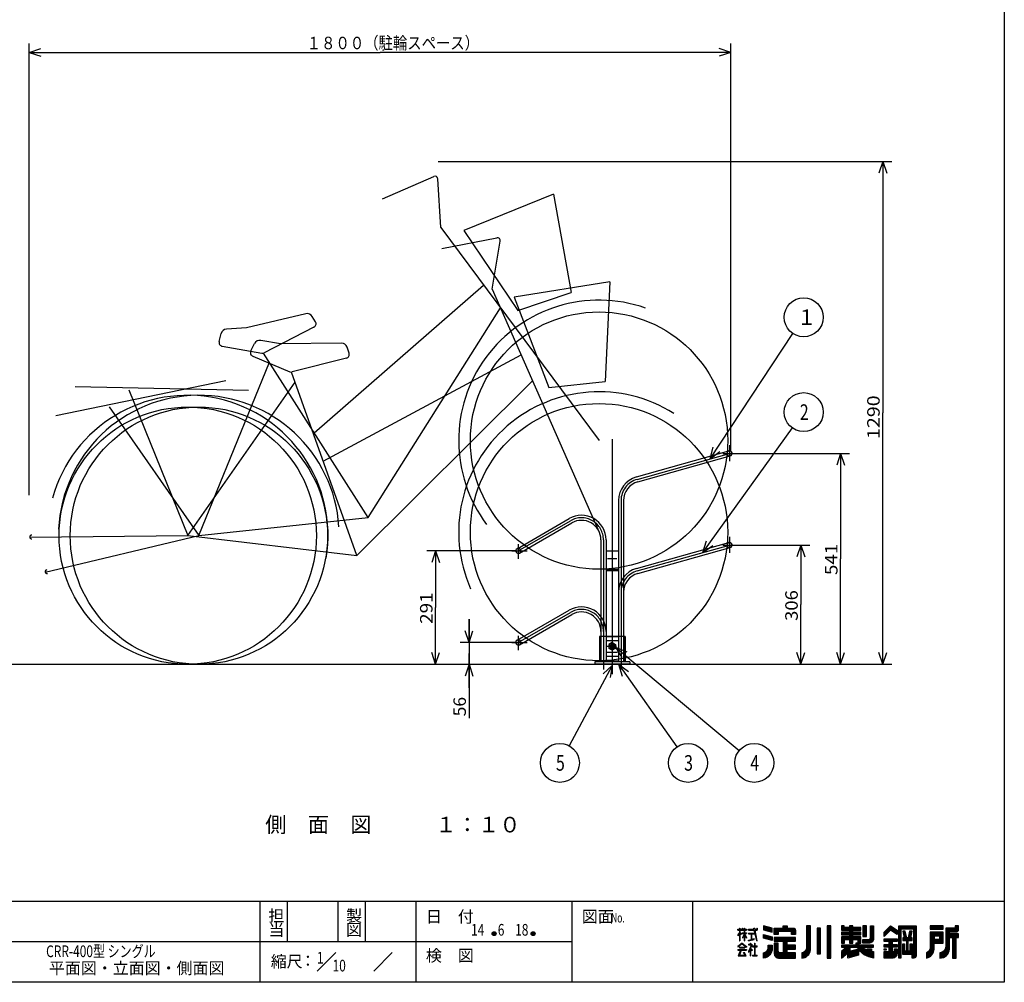
# Model space of a CAD drawing. Extents: x 22 to 581, y 22 to 406.
# Drawn here: x 328 to 581, y 22 to 269 of the extents above; entities that cross this region are included whole.
import ezdxf
from ezdxf.enums import TextEntityAlignment as Align

# ---------------------------------------------------------------- set-up
doc = ezdxf.new("R2010")
doc.units = 0
doc.header["$LTSCALE"] = 5
doc.header["$MEASUREMENT"] = 0
doc.linetypes.add('CENTER', pattern=[17.5, 13, -1.5, 1.5, -1.5])
doc.linetypes.add('DASHED', pattern=[3.5, 2, -1.5])
doc.layers.get('0').update_dxf_attribs({"linetype": 'CONTINUOUS'})
for name, color, linetype in [('SHITUMEI', 7, 'CONTINUOUS'), ('WAKUMOJI-01', 10, 'CONTINUOUS'), ('WAKUSEN-01', 12, 'CONTINUOUS'), ('WAKUSEN-02', 10, 'CONTINUOUS'), ('YODOROGO', 10, 'CONTINUOUS'), ('YODOROGO-HATCH', 10, 'CONTINUOUS'), ('YODOROGO-MARK', 10, 'CONTINUOUS')]:
    doc.layers.add(name, color=color, linetype=linetype)
doc.styles.add('DIM', font='SIMPLEX', dxfattribs={"width": 0.75, "bigfont": 'BIGFONT'})
doc.styles.get("Standard").update_dxf_attribs({"font": 'SIMPLEX', "bigfont": 'BIGFONT'})
doc.styles.add('WAKUMOJI', font='SIMPLEX', dxfattribs={"height": 3, "bigfont": 'BIGFONT'})
doc.styles.add('WAKUMOJI-1', font='simplex', dxfattribs={"width": 0.67, "height": 3})

# ---------------------------------------------------------------- blocks, each defined once
blk = doc.blocks.new('POCHI')
at = {"color": 0, "linetype": 'ByBlock', "const_width": 0.5}
blk.add_lwpolyline([(-0.25, 0, 1), (0.25, 0, 1)], format="xyb", close=True, dxfattribs=at)
at = {"color": 0, "linetype": 'ByBlock'}
blk.add_circle((0, 0), 0.5, dxfattribs=at)
blk = doc.blocks.new('*X4')
at = {"color": 0}
for p, q in [((515.67, 34.48), (515.73, 34.55)), ((515.67, 34.13), (516.01, 34.47)), ((515.84, 33.94), (516.29, 34.4)), ((516.12, 33.87), (516.57, 34.32)), ((516.39, 33.79), (516.85, 34.25)), ((516.67, 33.72), (517.13, 34.17)), ((516.95, 33.65), (517.41, 34.1)), ((517.23, 33.57), (517.47, 33.81)), ((518.42, 33.35), (519.15, 34.07)), ((518.42, 33.7), (518.8, 34.07)), ((518.42, 34.05), (518.44, 34.07)), ((518.42, 32.99), (519.01, 33.58)), ((518.61, 32.82), (519.01, 33.23)), ((518.96, 32.82), (519.01, 32.87)), ((519.02, 33.59), (519.5, 34.07)), ((519.38, 33.59), (519.86, 34.07)), ((519.73, 33.59), (520.21, 34.07)), ((520.08, 33.59), (520.56, 34.07)), ((520.44, 33.59), (521.27, 34.42)), ((520.68, 34.19), (521.11, 34.62)), ((520.68, 34.54), (520.76, 34.62)), ((520.79, 33.59), (521.27, 34.07)), ((521.15, 33.59), (521.63, 34.07)), ((521.5, 33.59), (521.98, 34.07)), ((521.85, 33.59), (522.33, 34.07)), ((522.21, 33.59), (522.69, 34.07)), ((522.56, 33.59), (523.04, 34.07)), ((522.82, 33.5), (523.3, 33.98)), ((522.82, 33.15), (523.41, 33.74)), ((522.85, 32.82), (523.41, 33.39)), ((523.2, 32.82), (523.41, 33.03)), ((526.67, 34.17), (527.12, 34.62)), ((526.67, 34.52), (526.77, 34.62)), ((526.67, 33.82), (527.26, 34.41)), ((526.67, 33.46), (527.26, 34.05)), ((526.67, 33.11), (527.26, 33.7)), ((526.67, 32.76), (527.26, 33.35)), ((526.67, 32.4), (527.26, 32.99)), ((529.37, 33.68), (529.76, 34.07)), ((529.37, 34.04), (529.4, 34.07)), ((529.37, 33.33), (529.85, 33.81)), ((529.37, 32.98), (529.85, 33.46)), ((529.37, 32.62), (529.85, 33.1)), ((531.95, 34.15), (532.43, 34.62)), ((531.95, 34.5), (532.07, 34.62)), ((531.95, 33.79), (532.54, 34.38)), ((531.95, 33.44), (532.54, 34.03)), ((531.95, 33.09), (532.54, 33.68)), ((531.95, 32.73), (532.54, 33.32)), ((531.95, 32.38), (532.54, 32.97)), ((535.64, 34.3), (535.9, 34.56)), ((535.64, 33.95), (535.9, 34.21)), ((535.64, 32.89), (535.73, 32.97)), ((535.82, 32.72), (536.08, 32.97)), ((535.97, 33.93), (536.23, 34.19)), ((536.18, 32.72), (536.44, 32.97)), ((536.32, 33.93), (536.58, 34.19)), ((536.53, 32.72), (536.79, 32.97)), ((536.68, 33.93), (536.94, 34.19)), ((536.88, 32.72), (537.14, 32.97)), ((537.03, 33.93), (537.29, 34.19)), ((537.24, 32.72), (537.5, 32.97)), ((537.39, 33.93), (537.65, 34.19)), ((537.59, 32.72), (538.16, 33.28)), ((537.68, 34.22), (538.09, 34.62)), ((537.68, 34.57), (537.73, 34.62)), ((537.68, 33.86), (538.16, 34.34)), ((537.68, 33.51), (538.35, 34.19)), ((537.68, 33.16), (538.16, 33.64)), ((537.68, 32.45), (538.2, 32.97)), ((538.3, 32.72), (538.56, 32.97)), ((538.45, 33.93), (538.71, 34.19)), ((538.65, 32.72), (538.91, 32.97)), ((538.8, 33.93), (539.06, 34.19)), ((539, 32.72), (539.26, 32.97)), ((539.15, 33.93), (539.41, 34.19)), ((539.36, 32.72), (539.62, 32.97)), ((539.51, 33.93), (539.77, 34.19)), ((539.71, 32.72), (539.97, 32.97)), ((539.86, 33.93), (540.12, 34.19)), ((540.06, 32.72), (540.19, 32.84)), ((541.14, 34.15), (541.62, 34.62)), ((541.14, 34.5), (541.27, 34.62)), ((541.14, 33.79), (541.62, 34.27)), ((541.14, 33.44), (541.62, 33.92)), ((541.14, 33.08), (541.62, 33.56)), ((541.14, 32.73), (541.62, 33.21)), ((541.14, 32.38), (541.62, 32.86)), ((543.12, 34.36), (543.39, 34.62)), ((543.12, 34), (543.49, 34.37)), ((543.12, 33.65), (543.49, 34.02)), ((543.12, 33.3), (543.49, 33.67)), ((543.12, 32.94), (543.49, 33.31)), ((543.12, 32.59), (543.49, 32.96)), ((546.59, 32.88), (548.19, 34.48)), ((548.04, 33.97), (548.41, 34.34)), ((548.25, 33.83), (548.62, 34.2)), ((548.46, 33.69), (548.83, 34.06)), ((548.67, 33.54), (549.04, 33.92)), ((548.88, 33.4), (549.26, 33.77)), ((549.1, 33.26), (549.47, 33.63)), ((549.31, 33.12), (549.49, 33.3)), ((550.33, 34.5), (550.46, 34.62)), ((550.33, 34.14), (550.81, 34.62)), ((550.33, 33.79), (550.48, 33.94)), ((550.33, 33.44), (550.48, 33.59)), ((550.33, 33.08), (550.48, 33.23)), ((550.33, 32.73), (550.48, 32.88)), ((550.69, 34.14), (551.17, 34.62)), ((551.04, 34.14), (551.52, 34.62)), ((551.39, 34.14), (551.87, 34.62)), ((551.42, 33.11), (551.56, 33.25)), ((551.48, 32.82), (551.69, 33.03)), ((551.75, 34.14), (552.23, 34.62)), ((552.1, 34.14), (552.58, 34.62)), ((552.45, 34.14), (552.93, 34.62)), ((552.81, 34.14), (553.29, 34.62)), ((553, 32.93), (553.32, 33.24)), ((553.16, 34.14), (553.64, 34.62)), ((553.51, 34.14), (553.99, 34.62)), ((553.87, 34.14), (554.35, 34.62)), ((554.22, 34.14), (554.39, 34.31)), ((554.24, 33.81), (554.39, 33.96)), ((554.24, 33.45), (554.39, 33.6)), ((554.24, 33.1), (554.39, 33.25)), ((554.24, 32.74), (554.39, 32.89)), ((558.43, 34.46), (558.59, 34.62)), ((558.43, 32.69), (558.71, 32.97)), ((558.43, 32.34), (559.06, 32.97)), ((558.43, 31.98), (559.42, 32.97)), ((558.46, 34.14), (558.94, 34.62)), ((558.82, 34.14), (559.3, 34.62)), ((559.17, 34.14), (559.65, 34.62)), ((559.18, 32.38), (559.77, 32.97)), ((559.53, 34.14), (560.01, 34.62)), ((559.53, 32.38), (560.12, 32.97)), ((559.88, 34.14), (560.36, 34.62)), ((559.89, 32.38), (560.48, 32.97)), ((560.23, 34.14), (560.71, 34.62)), ((560.24, 32.38), (560.83, 32.97)), ((560.59, 34.14), (561.07, 34.62)), ((560.59, 32.38), (561.18, 32.97)), ((560.94, 34.14), (561.33, 34.53)), ((561.29, 34.14), (561.33, 34.18)), ((562.39, 33.82), (562.64, 34.07)), ((562.39, 33.47), (562.99, 34.07)), ((562.39, 33.12), (563.34, 34.07)), ((562.39, 32.76), (562.98, 33.35)), ((562.39, 32.41), (562.98, 33)), ((563.11, 33.48), (563.7, 34.07)), ((563.46, 33.48), (564.05, 34.07)), ((563.82, 33.48), (564.41, 34.08)), ((564.17, 33.48), (565.29, 34.6)), ((564.52, 33.48), (565.29, 34.25)), ((564.81, 34.48), (564.96, 34.62)), ((564.88, 33.48), (565.29, 33.9)), ((515.67, 32.36), (515.67, 32.36)), ((515.67, 32.01), (515.95, 32.29)), ((515.78, 31.76), (516.23, 32.21)), ((516.05, 31.69), (516.51, 32.14)), ((516.33, 31.61), (516.79, 32.07)), ((516.61, 31.54), (517.07, 31.99)), ((516.89, 31.46), (517.34, 31.92)), ((517.17, 31.39), (517.47, 31.69)), ((517.45, 31.31), (517.47, 31.33)), ((518.42, 31.22), (518.85, 31.65)), ((518.42, 31.58), (518.5, 31.65)), ((518.62, 31.06), (519.21, 31.65)), ((518.97, 31.06), (519.56, 31.65)), ((519.32, 31.06), (519.91, 31.65)), ((519.68, 31.06), (520.27, 31.65)), ((520.03, 31.06), (520.62, 31.65)), ((520.38, 31.06), (520.97, 31.65)), ((520.68, 30.65), (521.68, 31.65)), ((520.68, 31), (521.33, 31.65)), ((520.68, 30.3), (521.27, 30.89)), ((520.68, 29.94), (521.27, 30.53)), ((521.44, 31.06), (522.03, 31.65)), ((521.8, 31.06), (522.39, 31.65)), ((522.15, 31.06), (522.74, 31.65)), ((522.5, 31.06), (523.09, 31.65)), ((522.86, 31.06), (523.41, 31.62)), ((523.21, 31.06), (523.41, 31.26)), ((526.67, 32.05), (527.26, 32.64)), ((526.67, 31.7), (527.26, 32.29)), ((526.67, 31.34), (527.26, 31.93)), ((526.67, 30.99), (527.26, 31.58)), ((526.67, 30.64), (527.26, 31.23)), ((526.67, 30.28), (527.26, 30.87)), ((526.67, 29.93), (527.26, 30.52)), ((529.37, 32.27), (529.85, 32.75)), ((529.37, 31.92), (529.85, 32.4)), ((529.37, 31.56), (529.85, 32.04)), ((529.37, 31.21), (529.85, 31.69)), ((529.37, 30.86), (529.85, 31.34)), ((529.37, 30.5), (529.85, 30.98)), ((529.37, 30.15), (529.85, 30.63)), ((531.95, 32.03), (532.54, 32.62)), ((531.95, 31.67), (532.54, 32.26)), ((531.95, 31.32), (532.54, 31.91)), ((531.95, 30.97), (532.54, 31.56)), ((531.95, 30.61), (532.54, 31.2)), ((531.95, 30.26), (532.54, 30.85)), ((531.95, 29.91), (532.54, 30.5)), ((535.64, 31.47), (535.93, 31.77)), ((535.64, 31.12), (536.01, 31.49)), ((535.64, 30.77), (536.01, 31.14)), ((535.85, 30.62), (536.01, 30.78)), ((536.03, 31.51), (536.29, 31.77)), ((536.38, 31.51), (536.64, 31.77)), ((536.73, 31.51), (536.99, 31.77)), ((537.09, 31.51), (537.35, 31.77)), ((537.44, 31.51), (538.16, 32.22)), ((537.68, 32.09), (538.16, 32.57)), ((537.68, 31.39), (538.16, 31.87)), ((537.68, 31.03), (538.41, 31.77)), ((537.68, 30.68), (538.16, 31.16)), ((537.97, 30.62), (538.16, 30.81)), ((538.5, 31.51), (538.76, 31.77)), ((538.85, 31.51), (539.11, 31.77)), ((539.21, 31.51), (539.47, 31.77)), ((539.56, 31.51), (539.82, 31.77)), ((539.82, 31.41), (540.17, 31.77)), ((539.82, 31.06), (540.19, 31.43)), ((539.82, 30.7), (540.19, 31.07)), ((540.1, 30.62), (540.19, 30.72)), ((541.14, 30.96), (541.28, 31.11)), ((541.16, 30.62), (541.64, 31.11)), ((541.39, 32.28), (541.62, 32.5)), ((541.51, 30.62), (541.99, 31.11)), ((541.86, 30.62), (542.34, 31.11)), ((542.22, 30.62), (543.49, 31.9)), ((542.57, 30.62), (543.49, 31.55)), ((543.05, 30.75), (543.37, 31.07)), ((543.12, 32.24), (543.49, 32.61)), ((543.12, 31.88), (543.49, 32.25)), ((546.59, 31.11), (546.81, 31.32)), ((546.84, 31.01), (547.16, 31.32)), ((547.2, 31.01), (547.51, 31.32)), ((547.55, 31.01), (547.87, 31.32)), ((547.86, 30.96), (548.22, 31.32)), ((547.86, 30.61), (548.23, 30.98)), ((547.86, 30.25), (548.23, 30.62)), ((548.26, 31.01), (548.57, 31.32)), ((548.61, 31.01), (548.93, 31.32)), ((548.97, 31.01), (549.28, 31.32)), ((549.32, 31.01), (549.49, 31.18)), ((550.33, 32.38), (550.48, 32.53)), ((550.33, 32.02), (550.48, 32.17)), ((550.33, 31.67), (550.48, 31.82)), ((550.33, 31.31), (550.48, 31.46)), ((550.33, 30.96), (550.48, 31.11)), ((550.33, 30.61), (550.48, 30.76)), ((550.33, 30.25), (550.48, 30.4)), ((551.36, 31.28), (551.62, 31.54)), ((551.55, 32.53), (551.75, 32.74)), ((551.61, 32.24), (551.81, 32.44)), ((551.67, 31.94), (551.88, 32.15)), ((551.72, 31.28), (552, 31.57)), ((551.73, 31.65), (551.94, 31.86)), ((552.07, 31.28), (552.33, 31.54)), ((552.42, 31.28), (552.68, 31.54)), ((552.72, 31.58), (553.04, 31.9)), ((552.78, 31.28), (553.04, 31.54)), ((552.82, 32.03), (553.13, 32.35)), ((552.91, 32.48), (553.23, 32.8)), ((553.13, 31.28), (553.37, 31.52)), ((554.24, 32.39), (554.39, 32.54)), ((554.24, 32.04), (554.39, 32.19)), ((554.24, 31.68), (554.39, 31.83)), ((554.24, 31.33), (554.39, 31.48)), ((554.24, 30.98), (554.39, 31.13)), ((554.24, 30.62), (554.39, 30.77)), ((554.24, 30.27), (554.39, 30.42)), ((558.43, 31.63), (559.02, 32.22)), ((558.43, 31.28), (559.02, 31.87)), ((558.43, 30.92), (559.02, 31.51)), ((558.43, 30.57), (559.07, 31.21)), ((558.43, 30.22), (559.42, 31.21)), ((558.43, 29.86), (559.02, 30.45)), ((559.19, 30.62), (559.78, 31.21)), ((559.54, 30.62), (560.13, 31.21)), ((559.89, 30.62), (560.48, 31.21)), ((560.25, 30.62), (560.84, 31.21)), ((560.6, 30.62), (561.33, 31.35)), ((560.85, 32.28), (561.33, 32.76)), ((560.85, 31.93), (561.33, 32.41)), ((560.85, 31.58), (561.33, 32.06)), ((560.85, 31.22), (561.33, 31.7)), ((560.96, 30.62), (561.33, 31)), ((561.31, 30.62), (561.33, 30.64)), ((562.39, 32.06), (562.98, 32.65)), ((562.39, 31.7), (563.22, 32.53)), ((562.39, 31.35), (562.98, 31.94)), ((562.39, 31), (562.98, 31.59)), ((562.39, 30.64), (562.98, 31.23)), ((562.39, 30.29), (562.98, 30.88)), ((562.39, 29.93), (562.98, 30.52)), ((563.09, 32.05), (563.57, 32.53)), ((563.45, 32.05), (563.93, 32.53)), ((563.8, 32.05), (564.28, 32.53)), ((564.15, 32.05), (564.63, 32.53)), ((564.15, 31.69), (564.99, 32.53)), ((564.15, 31.34), (564.63, 31.82)), ((564.15, 30.99), (564.63, 31.47)), ((564.15, 30.63), (564.63, 31.11)), ((564.15, 30.28), (564.63, 30.76)), ((564.15, 29.93), (564.63, 30.41)), ((564.86, 32.05), (565.29, 32.48)), ((565.21, 32.05), (565.29, 32.13)), ((515.67, 27.41), (517.47, 29.21)), ((515.67, 27.06), (517.47, 28.86)), ((515.8, 26.83), (517.41, 28.44)), ((516.4, 27.09), (517.15, 27.84)), ((516.85, 28.95), (517.47, 29.57)), ((516.88, 29.33), (517.23, 29.67)), ((518.42, 29.81), (518.84, 30.22)), ((518.42, 30.16), (518.48, 30.22)), ((518.42, 29.46), (519.01, 30.05)), ((518.42, 29.1), (519.01, 29.69)), ((518.42, 28.75), (519.01, 29.34)), ((518.42, 28.4), (519.01, 28.99)), ((518.42, 28.04), (519.01, 28.63)), ((518.42, 27.69), (519.03, 28.29)), ((518.47, 27.38), (519.13, 28.04)), ((518.59, 27.15), (519.3, 27.86)), ((519.63, 26.77), (521.27, 28.41)), ((519.98, 26.77), (521.27, 28.06)), ((520.67, 28.17), (521.27, 28.77)), ((520.68, 29.59), (521.27, 30.18)), ((520.68, 29.24), (521.27, 29.83)), ((520.68, 28.53), (521.82, 29.67)), ((520.68, 28.88), (521.47, 29.67)), ((521.58, 29.08), (522.17, 29.67)), ((521.94, 29.08), (522.53, 29.67)), ((522.29, 29.08), (522.88, 29.67)), ((522.65, 29.08), (523.24, 29.67)), ((523, 29.08), (523.41, 29.5)), ((523.35, 29.08), (523.41, 29.14)), ((525.46, 27.3), (527.26, 29.1)), ((525.46, 26.95), (527.26, 28.75)), ((525.7, 26.84), (527.21, 28.34)), ((526.62, 28.82), (527.26, 29.46)), ((526.67, 29.57), (527.26, 30.16)), ((526.67, 29.22), (527.26, 29.81)), ((529.37, 29.79), (529.85, 30.27)), ((529.37, 29.44), (529.85, 29.92)), ((529.37, 29.09), (529.85, 29.57)), ((529.37, 28.73), (529.85, 29.21)), ((529.37, 28.38), (529.85, 28.86)), ((529.37, 28.03), (529.85, 28.51)), ((529.57, 27.87), (529.85, 28.15)), ((531.95, 29.55), (532.54, 30.14)), ((531.95, 29.2), (532.54, 29.79)), ((531.95, 28.84), (532.54, 29.43)), ((531.95, 28.49), (532.54, 29.08)), ((531.95, 28.14), (532.54, 28.73)), ((531.95, 27.78), (532.54, 28.37)), ((531.95, 27.43), (532.54, 28.02)), ((535.64, 27.58), (537.18, 29.13)), ((535.64, 27.94), (536.83, 29.13)), ((535.64, 27.23), (537.44, 29.03)), ((535.81, 29.52), (535.96, 29.67)), ((536.17, 29.52), (536.32, 29.67)), ((536.43, 27.66), (537.44, 28.68)), ((536.52, 29.52), (536.67, 29.67)), ((536.87, 29.52), (537.02, 29.67)), ((537.23, 29.52), (537.38, 29.67)), ((537.29, 27.11), (538.6, 28.42)), ((537.29, 27.47), (538.12, 28.29)), ((537.29, 27.82), (537.58, 28.11)), ((537.39, 26.86), (539.08, 28.55)), ((537.58, 29.52), (537.73, 29.67)), ((537.88, 26.99), (539.57, 28.68)), ((537.93, 29.52), (538.08, 29.67)), ((538.29, 29.52), (538.44, 29.67)), ((538.36, 27.12), (539.64, 28.4)), ((538.64, 29.52), (538.79, 29.67)), ((538.84, 27.25), (539.64, 28.05)), ((539, 29.52), (539.15, 29.67)), ((539.33, 29.86), (539.7, 30.22)), ((539.33, 30.21), (539.34, 30.22)), ((539.35, 29.52), (539.81, 29.98)), ((539.7, 29.52), (539.85, 29.67)), ((539.95, 29.07), (540.01, 29.13)), ((540.06, 29.52), (540.21, 29.67)), ((540.09, 28.86), (540.36, 29.13)), ((540.25, 28.65), (540.72, 29.13)), ((540.41, 29.52), (540.56, 29.67)), ((540.41, 28.46), (540.98, 29.03)), ((540.58, 28.28), (541.18, 28.88)), ((540.76, 29.52), (540.91, 29.67)), ((540.76, 28.1), (541.39, 28.74)), ((540.94, 27.94), (541.61, 28.61)), ((541.12, 29.52), (541.27, 29.67)), ((541.14, 27.78), (541.84, 28.49)), ((541.35, 27.63), (542.09, 28.38)), ((541.47, 29.52), (541.62, 29.67)), ((541.56, 27.49), (542.81, 28.74)), ((541.78, 27.36), (542.94, 28.52)), ((541.82, 29.52), (541.97, 29.67)), ((542.02, 27.24), (542.94, 28.17)), ((542.18, 29.52), (542.33, 29.67)), ((542.24, 28.53), (542.45, 28.74)), ((542.26, 27.14), (543.2, 28.07)), ((542.52, 27.04), (543.49, 28.01)), ((542.53, 29.52), (542.68, 29.67)), ((542.88, 29.52), (543.03, 29.67)), ((543.24, 29.52), (543.39, 29.67)), ((546.59, 29.7), (546.74, 29.84)), ((546.59, 27.93), (546.69, 28.02)), ((546.59, 27.57), (547.04, 28.02)), ((546.59, 27.22), (547.39, 28.02)), ((546.59, 26.87), (547.75, 28.02)), ((546.77, 29.52), (547.09, 29.84)), ((546.85, 26.77), (548.23, 28.15)), ((547.13, 29.52), (547.44, 29.84)), ((547.21, 26.77), (548.46, 28.02)), ((547.48, 29.52), (547.8, 29.84)), ((547.56, 26.77), (548.81, 28.02)), ((547.83, 29.52), (548.23, 29.92)), ((547.86, 29.9), (548.23, 30.27)), ((547.86, 29.19), (548.5, 29.84)), ((547.86, 28.84), (548.23, 29.21)), ((547.86, 28.49), (548.23, 28.86)), ((547.86, 28.13), (548.23, 28.5)), ((547.91, 26.77), (549.16, 28.02)), ((548.27, 26.77), (549.49, 28)), ((548.54, 29.52), (548.86, 29.84)), ((548.89, 29.52), (549.21, 29.84)), ((549.23, 28.45), (549.49, 28.71)), ((549.23, 28.09), (549.49, 28.35)), ((549.25, 29.52), (549.49, 29.77)), ((550.33, 29.9), (550.48, 30.05)), ((550.33, 29.55), (550.48, 29.7)), ((550.33, 29.19), (550.48, 29.34)), ((550.33, 28.84), (550.48, 28.99)), ((550.33, 28.49), (550.48, 28.64)), ((550.33, 28.13), (550.48, 28.28)), ((550.33, 27.78), (550.48, 27.93)), ((551.35, 29.86), (551.44, 29.95)), ((551.35, 29.5), (551.44, 29.6)), ((551.35, 29.15), (551.44, 29.25)), ((551.35, 28.8), (551.44, 28.89)), ((551.35, 28.44), (551.44, 28.54)), ((551.35, 28.09), (551.5, 28.24)), ((551.35, 27.74), (551.86, 28.24)), ((551.62, 27.65), (552.21, 28.24)), ((551.97, 27.65), (552.56, 28.24)), ((552.33, 27.65), (552.92, 28.24)), ((552.68, 27.65), (553.27, 28.24)), ((553.04, 27.65), (553.37, 27.99)), ((553.27, 29.66), (553.37, 29.76)), ((553.27, 29.31), (553.37, 29.4)), ((553.27, 28.95), (553.37, 29.05)), ((553.27, 28.6), (553.37, 28.7)), ((553.27, 28.25), (553.37, 28.34)), ((553.77, 27.68), (554.11, 28.02)), ((553.77, 27.33), (554.39, 27.94)), ((554.24, 29.92), (554.39, 30.07)), ((554.24, 29.56), (554.39, 29.71)), ((554.24, 29.21), (554.39, 29.36)), ((554.24, 28.86), (554.39, 29.01)), ((554.24, 28.5), (554.39, 28.65)), ((554.24, 28.15), (554.39, 28.3)), ((557.44, 27.46), (559.02, 29.04)), ((557.44, 27.11), (559, 28.67)), ((557.56, 26.87), (558.87, 28.19)), ((558.23, 28.6), (559.02, 29.39)), ((558.4, 29.13), (559.02, 29.75)), ((558.43, 29.51), (559.02, 30.1)), ((560.85, 26.98), (562.98, 29.11)), ((560.85, 27.33), (561.45, 27.93)), ((561.01, 26.8), (562.96, 28.74)), ((561.48, 26.91), (562.84, 28.27)), ((562.2, 28.69), (562.98, 29.46)), ((562.37, 29.21), (562.98, 29.82)), ((562.39, 29.58), (562.98, 30.17)), ((564.15, 29.57), (564.63, 30.05)), ((564.15, 29.22), (564.63, 29.7)), ((564.15, 28.87), (564.63, 29.35)), ((564.15, 28.51), (564.63, 28.99)), ((564.15, 28.16), (564.63, 28.64)), ((564.15, 27.81), (564.63, 28.29)), ((564.15, 27.45), (564.63, 27.93)), ((518.76, 26.97), (519.53, 27.73)), ((518.99, 26.84), (519.84, 27.69)), ((519.28, 26.78), (520.2, 27.7)), ((520.34, 26.77), (521.27, 27.71)), ((520.69, 26.77), (521.61, 27.69)), ((521.04, 26.77), (521.96, 27.69)), ((521.4, 26.77), (522.32, 27.69)), ((521.75, 26.77), (522.67, 27.69)), ((522.1, 26.77), (523.02, 27.69)), ((522.46, 26.77), (523.38, 27.69)), ((522.81, 26.77), (523.41, 27.38)), ((523.16, 26.77), (523.41, 27.02)), ((525.46, 27.66), (525.54, 27.74)), ((526.32, 27.11), (526.94, 27.72)), ((531.95, 27.08), (532.54, 27.67)), ((532, 26.77), (532.54, 27.31)), ((532.36, 26.77), (532.54, 26.96)), ((539.33, 27.38), (539.64, 27.7)), ((542.79, 26.95), (543.49, 27.66)), ((543.07, 26.88), (543.49, 27.3)), ((543.36, 26.82), (543.49, 26.95)), ((548.62, 26.78), (549.49, 27.65)), ((550.33, 27.43), (550.48, 27.58)), ((550.33, 27.07), (550.48, 27.22)), ((550.39, 26.77), (550.48, 26.87)), ((553.77, 26.97), (554.39, 27.59)), ((553.92, 26.77), (554.39, 27.24)), ((560.85, 27.69), (560.93, 27.77)), ((564.15, 27.1), (564.63, 27.58)), ((564.18, 26.77), (564.63, 27.22)), ((564.53, 26.77), (564.63, 26.87))]:
    blk.add_line(p, q, dxfattribs=at)
blk = doc.blocks.new('YODO-RG2')
at = {"layer": 'YODOROGO'}
for points in [[(20.32, 3.54), (18.12, 4.12), (18.12, 3.13), (20.32, 2.55)], [(20.12, 3.38), (18.32, 3.86), (18.32, 3.29), (20.12, 2.81)], [(32.7, 3.57), (31.82, 3.57), (31.82, -3.03), (32.7, -3.03)], [(32.5, 3.37), (32.02, 3.37), (32.02, -2.83), (32.5, -2.83)], [(35.39, -4.13), (35.39, 4.12), (34.4, 4.12), (34.4, -4.13)], [(35.19, -3.93), (35.19, 3.92), (34.6, 3.92), (34.6, -3.93)], [(38.86, 0.61), (40.13, 0.61), (40.13, -0.28), (41.01, -0.28), (41.01, 0.61), (42.27, 0.61), (42.27, -0.28), (43.04, -0.28), (43.04, 1.27), (41.01, 1.27), (41.01, 1.82), (43.04, 1.82), (43.04, 2.48), (41.01, 2.48), (41.01, 3.02), (43.04, 3.02), (43.04, 3.69), (41.01, 3.69), (41.01, 4.12), (40.13, 4.12), (40.13, 3.69), (38.75, 3.69), (38.75, 4.12), (38.09, 4.12), (38.09, 3.02), (40.13, 3.02), (40.13, 2.48), (38.09, 2.48), (38.09, 1.82), (40.13, 1.82), (40.13, 1.27), (38.09, 1.27), (38.09, -0.28), (38.86, -0.28)], [(38.66, 0.81), (40.33, 0.81), (40.33, -0.08), (40.81, -0.08), (40.81, 0.81), (42.47, 0.81), (42.47, -0.08), (42.84, -0.08), (42.84, 1.07), (40.81, 1.07), (40.81, 2.02), (42.84, 2.02), (42.84, 2.27), (40.81, 2.27), (40.81, 3.23), (42.84, 3.23), (42.84, 3.49), (40.81, 3.49), (40.81, 3.92), (40.33, 3.92), (40.33, 3.49), (38.55, 3.49), (38.55, 3.92), (38.29, 3.92), (38.29, 3.23), (40.33, 3.23), (40.33, 2.27), (38.29, 2.27), (38.29, 2.02), (40.33, 2.02), (40.33, 1.07), (38.29, 1.07), (38.29, -0.08), (38.66, -0.08)], [(43.59, 4.12), (43.59, 1.38), (44.47, 1.38), (44.47, 4.12)], [(43.79, 3.92), (43.79, 1.58), (44.27, 1.58), (44.27, 3.92)], [(50.69, 3.02), (49.04, 1.38), (49.04, 2.48), (50.69, 4.12), (52.34, 3.02), (52.34, 1.92)], [(50.67, 3.28), (49.24, 1.86), (49.24, 2.39), (50.72, 3.87), (52.14, 2.92), (52.14, 2.3)], [(56.22, 0.39), (56.22, 1.05), (55.86, 1.05), (56.22, 2.75), (55.56, 2.75), (55.2, 1.05), (54.82, 1.05), (54.46, 2.75), (53.8, 2.75), (54.16, 1.05), (53.8, 1.05), (53.8, 0.39)], [(56.02, 0.59), (56.02, 0.84), (55.61, 0.84), (55.97, 2.55), (55.72, 2.55), (55.36, 0.84), (54.65, 0.84), (54.3, 2.55), (54.04, 2.55), (54.4, 0.84), (54, 0.84), (54, 0.59)], [(60.88, 4.12), (60.88, 3.24), (64.18, 3.24), (64.18, 4.12)], [(61.08, 3.92), (61.08, 3.44), (63.98, 3.44), (63.98, 3.92)], [(20.32, 1.34), (20.32, 0.35), (18.12, 0.93), (18.12, 1.92)], [(20.12, 1.18), (20.12, 0.61), (18.32, 1.09), (18.32, 1.66)], [(54.79, 0.39), (54.79, -2.26), (55.23, -2.26), (55.23, 0.39)], [(54.99, 0.19), (54.99, -2.05), (55.03, -2.05), (55.03, 0.19)], [(63.5, 0.51), (63.5, 1.68), (61.67, 1.68), (61.67, 0.51)], [(63.3, 0.71), (63.3, 1.48), (61.87, 1.48), (61.87, 0.71)], [(46.34, -0.83), (42.66, -0.83), (42.66, -0.28), (41.78, -0.28), (41.78, -0.83), (38.09, -0.83), (38.09, -1.38), (46.34, -1.38)], [(40.29, -2.28), (40.29, -1.38), (39.4, -1.38), (38.09, -2.48), (38.09, -4.13)], [(46.14, -1.03), (42.46, -1.03), (42.46, -0.48), (41.98, -0.48), (41.98, -1.03), (38.29, -1.03), (38.29, -1.18), (46.14, -1.18)], [(40.09, -2.19), (40.09, -1.57), (39.47, -1.57), (38.29, -2.57), (38.29, -3.7)], [(42.49, -3.39), (39.74, -4.13), (39.74, -2.74), (40.21, -2.35), (42.49, -1.74)], [(42.29, -3.23), (39.94, -3.86), (39.94, -2.83), (40.3, -2.53), (42.29, -2)], [(49.04, -2.14), (49.04, -1.76), (49.59, -1.76), (49.59, -2.14)], [(55.72, -0.5), (56.22, -0.5), (56.22, -3.25), (53.8, -3.25), (53.8, -0.5), (54.29, -0.5), (54.29, -2.26), (55.72, -2.26)], [(55.92, -0.7), (56.02, -0.7), (56.02, -3.05), (54, -3.05), (54, -0.7), (54.09, -0.7), (54.09, -2.45), (55.92, -2.45)]]:
    blk.add_lwpolyline(points, close=True, dxfattribs=at)
for points in [[(20.87, 1.92), (20.87, 3.57), (23.13, 3.57), (23.13, 4.12), (24.12, 4.12), (24.12, 3.57), (25.71, 3.57, -0.414214), (26.26, 3.02), (26.26, 1.92), (25.27, 1.92), (25.27, 2.69), (21.86, 2.69), (21.86, 1.92)], [(21.07, 2.12), (21.07, 3.37), (23.33, 3.37), (23.33, 3.92), (23.92, 3.92), (23.92, 3.37), (25.71, 3.37, -0.414214), (26.06, 3.02), (26.06, 2.12), (25.47, 2.12), (25.47, 2.89), (21.66, 2.89), (21.66, 2.12)], [(27.91, -4.13, 0.383825), (30.11, -2.03), (30.11, 4.12), (29.12, 4.12), (29.12, -1.48, -0.398324), (27.91, -2.81)], [(28.11, -3.91, 0.354467), (29.91, -2.03), (29.91, 3.92), (29.32, 3.92), (29.32, -1.48, -0.362257), (28.11, -2.98)], [(46.34, 4.12), (46.34, 0.83, -0.414214), (45.24, -0.28), (43.59, -0.28), (43.59, 0.61), (45.02, 0.61, 0.414214), (45.57, 1.15), (45.57, 4.12)], [(46.14, 3.92), (46.14, 0.83, -0.414214), (45.24, -0.08), (43.79, -0.08), (43.79, 0.41), (45.02, 0.41, 0.414214), (45.77, 1.15), (45.77, 3.92)], [(56.22, -2.48), (56.69, -2.48), (56.69, 3.24), (53.33, 3.24), (53.33, -4.13), (52.78, -4.13), (52.78, 4.12), (57.24, 4.12), (57.24, -3.58, -0.414214), (56.69, -4.13), (56.22, -4.13)], [(56.42, -2.67), (56.89, -2.67), (56.89, 3.44), (53.13, 3.44), (53.13, -3.93), (52.98, -3.93), (52.98, 3.92), (57.04, 3.92), (57.04, -3.58, -0.414214), (56.69, -3.93), (56.42, -3.93)], [(66.6, 1.15), (66.6, -4.13), (67.48, -4.13), (67.48, 1.15), (68.14, 1.15), (68.14, 2.04), (65.83, 2.04), (65.83, 2.58), (67.59, 2.58, 0.414214), (68.14, 3.13), (68.14, 4.12), (67.26, 4.12), (67.26, 3.79, -0.414214), (67.04, 3.57), (64.84, 3.57), (64.84, -1.26, -0.413746), (63.3, -2.75), (63.3, -4.13, 0.401683), (65.83, -1.82), (65.83, 1.15)], [(66.8, 1.35), (66.8, -3.93), (67.28, -3.93), (67.28, 1.35), (67.94, 1.35), (67.94, 1.83), (65.63, 1.83), (65.63, 2.79), (67.59, 2.79, 0.414214), (67.94, 3.13), (67.94, 3.92), (67.46, 3.92), (67.46, 3.79, -0.414214), (67.04, 3.37), (65.04, 3.37), (65.04, -1.27, -0.379674), (63.5, -2.94), (63.5, -3.92, 0.376159), (65.63, -1.81), (65.63, 1.35)], [(20.87, 0.16), (23.13, 0.16), (23.13, -2.48, -0.414214), (22.8, -2.81), (22.41, -2.81, -0.414214), (21.86, -2.26), (21.86, -0.28), (20.87, -0.28), (20.87, -3.03, 0.414214), (21.97, -4.13), (26.26, -4.13), (26.26, -2.81), (24.12, -2.81), (24.12, -1.82), (26.26, -1.82), (26.26, -0.83), (24.12, -0.83), (24.12, 0.16), (26.26, 0.16), (26.26, 1.15), (20.87, 1.15)], [(21.07, 0.36), (23.33, 0.36), (23.33, -2.48, -0.414214), (22.8, -3.01), (22.41, -3.01, -0.414214), (21.66, -2.26), (21.66, -0.48), (21.07, -0.48), (21.07, -3.03, 0.414214), (21.97, -3.93), (26.06, -3.93), (26.06, -3.01), (23.92, -3.01), (23.92, -1.62), (26.06, -1.62), (26.06, -1.03), (23.92, -1.03), (23.92, 0.36), (26.06, 0.36), (26.06, 0.95), (21.07, 0.95)], [(50.31, 0.11), (49.04, 0.11), (49.04, 0.83), (52.34, 0.83), (52.34, 0.11), (51.08, 0.11), (51.08, -0.66), (52.34, -0.66), (52.34, -1.38), (51.08, -1.38), (51.08, -2.48), (51.68, -2.48), (51.68, -1.76), (52.34, -1.76), (52.34, -3.03, -0.414214), (51.24, -4.13), (49.04, -4.13), (49.04, -2.48), (50.31, -2.48), (50.31, -1.38), (49.04, -1.38), (49.04, -0.66), (50.31, -0.66)], [(50.51, 0.31), (49.24, 0.31), (49.24, 0.63), (52.14, 0.63), (52.14, 0.31), (50.88, 0.31), (50.88, -0.86), (52.14, -0.86), (52.14, -1.18), (50.88, -1.18), (50.88, -2.67), (51.88, -2.67), (51.88, -1.96), (52.14, -1.96), (52.14, -3.03, -0.414214), (51.24, -3.93), (49.24, -3.93), (49.24, -2.67), (50.51, -2.67), (50.51, -1.18), (49.24, -1.18), (49.24, -0.86), (50.51, -0.86)], [(61.87, -1.82), (61.87, -0.28), (64.18, -0.28), (64.18, 2.48), (60.88, 2.48), (60.88, -1.26, -0.28603), (59.89, -2.81), (59.89, -4.13, 0.347967)], [(61.67, -1.81), (61.67, -0.08), (63.98, -0.08), (63.98, 2.27), (61.08, 2.27), (61.08, -1.27, -0.26829), (60.09, -2.93), (60.09, -3.87, 0.317167)], [(20.32, -0.83), (20.32, -1.6, -0.402638), (18.12, -4.13), (18.12, -2.81, 0.306381), (19.33, -1.6), (19.33, -0.83)], [(20.12, -1.03), (20.12, -1.6, -0.37473), (18.32, -3.9), (18.32, -2.96, 0.283231), (19.53, -1.61), (19.53, -1.03)], [(46.34, -4.13, -0.250893), (42.22, -1.38), (43.59, -1.38, 0.074498), (44.69, -2.09), (44.69, -1.76), (45.79, -1.76), (45.79, -2.42, 0.031307), (46.34, -2.48)], [(46.14, -3.9, -0.221576), (42.56, -1.57), (43.52, -1.57, 0.086994), (44.89, -2.38), (44.89, -1.96), (45.59, -1.96), (45.59, -2.59, 0.030093), (46.14, -2.66)]]:
    blk.add_lwpolyline(points, format="xyb", close=True, dxfattribs=at)
blk.add_lwpolyline([(49.24, -2.14), (49.24, -1.96), (49.39, -1.96), (49.39, -2.14)], dxfattribs=at)
at = {"layer": 'YODOROGO-MARK'}
for p, q in [((11.52, 3.02), (11.52, 3.24)), ((11.52, 3.24), (11.91, 3.24)), ((11.52, 3.02), (11.91, 3.02)), ((11.91, 3.57), (12.02, 3.57)), ((11.91, 3.57), (11.91, 3.24)), ((11.91, 3.02), (11.91, 2.46)), ((12.02, 3.57), (12.02, 3.24)), ((12.02, 3.24), (12.62, 3.24)), ((12.02, 3.02), (13.12, 3.02)), ((12.02, 3.02), (12.02, 2.5)), ((12.62, 3.57), (12.73, 3.57)), ((12.62, 3.57), (12.62, 3.24)), ((12.73, 3.57), (12.73, 3.24)), ((12.73, 3.24), (13.12, 3.24)), ((13.12, 3.57), (13.23, 3.57)), ((13.12, 3.57), (13.12, 3.24)), ((13.12, 3.02), (13.12, 2.38)), ((13.23, 3.57), (13.23, 3.24)), ((13.23, 3.24), (13.72, 3.24)), ((13.23, 3.02), (13.72, 3.02)), ((13.23, 3.02), (13.23, 2.38)), ((13.72, 3.24), (13.72, 3.02)), ((14.27, 3.24), (15.69, 3.24)), ((14.27, 3.02), (14.27, 3.24)), ((14.27, 3.02), (15.74, 3.02)), ((15.69, 3.24), (15.61, 3.57)), ((15.61, 3.57), (15.83, 3.57)), ((16.36, 0.27), (15.74, 3.02)), ((15.9, 3.24), (15.83, 3.57)), ((15.9, 3.24), (16.36, 3.24)), ((15.94, 3.02), (16.47, 3.02)), ((16.47, 0.27), (15.94, 3.02)), ((16.36, 3.57), (16.36, 3.24)), ((16.36, 3.57), (16.47, 3.57)), ((16.47, 3.57), (16.47, 3.24)), ((16.47, 3.24), (16.47, 3.02)), ((11.91, 2.46), (11.52, 1.82)), ((11.91, 2.24), (11.52, 1.6)), ((11.52, 1.82), (11.52, 1.6)), ((11.91, 2.24), (11.91, 0.27)), ((11.91, 0.27), (12.02, 0.27)), ((12.02, 2.5), (12.4, 2.14)), ((12.02, 2.28), (12.02, 0.27)), ((12.02, 2.28), (12.4, 1.92)), ((12.4, 2.14), (12.4, 1.92)), ((12.62, 2.38), (12.62, 2.16)), ((12.62, 2.38), (13.12, 2.38)), ((12.62, 2.16), (13.12, 2.16)), ((13.12, 2.03), (12.73, 1.17)), ((13.12, 1.81), (12.73, 0.95)), ((12.73, 1.17), (12.73, 0.95)), ((13.12, 2.16), (13.12, 2.03)), ((13.12, 1.81), (13.12, 0.27)), ((13.12, 0.27), (13.23, 0.27)), ((13.23, 2.38), (13.72, 2.38)), ((13.23, 2.16), (13.72, 2.16)), ((13.23, 2.16), (13.23, 2.06)), ((13.23, 2.06), (13.72, 1.17)), ((13.23, 1.84), (13.23, 0.27)), ((13.23, 1.84), (13.72, 0.95)), ((13.72, 2.38), (13.72, 2.16)), ((13.72, 1.17), (13.72, 0.95)), ((14.27, 2.27), (15.71, 2.27)), ((14.27, 2.27), (14.27, 2.05)), ((14.27, 2.05), (14.93, 2.05)), ((14.27, 0.5), (14.93, 0.67)), ((14.27, 0.27), (15.71, 0.66)), ((14.27, 0.27), (14.27, 0.5)), ((14.93, 2.05), (14.93, 0.67)), ((15.04, 2.05), (15.71, 2.05)), ((15.04, 2.05), (15.04, 0.7)), ((15.04, 0.7), (15.71, 0.88)), ((15.71, 2.27), (15.71, 2.05)), ((15.71, 0.66), (15.71, 0.88)), ((16.36, 0.27), (16.47, 0.27)), ((12.62, -0.28), (11.52, -1.15)), ((12.62, -0.5), (11.52, -1.37)), ((11.52, -1.15), (11.52, -1.37)), ((11.52, -1.91), (11.52, -2.13)), ((11.52, -1.91), (13.72, -1.91)), ((11.52, -2.13), (12.17, -2.13)), ((12.17, -2.13), (11.63, -3.58)), ((12.39, -2.13), (11.93, -3.36)), ((11.96, -1.31), (11.96, -1.53)), ((11.96, -1.31), (13.28, -1.31)), ((11.96, -1.53), (13.28, -1.53)), ((12.39, -2.13), (13.72, -2.13)), ((12.62, -0.28), (13.72, -1.15)), ((12.62, -0.5), (13.72, -1.37)), ((13.28, -1.31), (13.28, -1.53)), ((13.72, -1.15), (13.72, -1.37)), ((13.72, -1.91), (13.72, -2.13)), ((14.27, -0.61), (14.27, -0.72)), ((14.27, -0.61), (14.66, -0.61)), ((15.04, -0.72), (14.27, -2.46)), ((14.27, -0.72), (15.04, -0.72)), ((14.66, -1.81), (14.27, -2.68)), ((14.27, -2.46), (14.27, -2.68)), ((14.66, -0.28), (14.77, -0.28)), ((14.66, -0.28), (14.66, -0.28)), ((14.66, -0.28), (14.66, -0.61)), ((14.66, -1.81), (14.66, -3.58)), ((15.14, -0.72), (14.75, -1.61)), ((14.75, -1.61), (15.15, -1.99)), ((14.77, -0.28), (14.77, -0.61)), ((14.77, -0.61), (15.14, -0.61)), ((14.77, -1.85), (14.77, -3.58)), ((14.77, -1.85), (15.15, -2.21)), ((15.14, -0.61), (15.14, -0.72)), ((15.15, -1.99), (15.15, -2.21)), ((15.27, -0.99), (15.27, -1.21)), ((15.27, -0.99), (15.76, -0.99)), ((15.27, -1.21), (15.76, -1.21)), ((15.76, -0.28), (15.87, -0.28)), ((15.76, -0.28), (15.76, -0.99)), ((15.76, -1.21), (15.76, -3.36)), ((15.87, -0.28), (15.87, -0.99)), ((15.87, -0.99), (16.47, -0.99)), ((15.87, -1.21), (16.47, -1.21)), ((15.87, -1.21), (15.87, -3.36)), ((16.47, -1.21), (16.47, -0.99)), ((11.63, -3.58), (13.61, -3.58)), ((11.93, -3.36), (13.29, -3.36)), ((13, -2.74), (13.22, -2.74)), ((13.29, -3.36), (13, -2.74)), ((13.61, -3.58), (13.22, -2.74)), ((14.66, -3.58), (14.77, -3.58)), ((15.27, -3.36), (15.27, -3.58)), ((15.27, -3.36), (15.76, -3.36)), ((15.27, -3.58), (16.47, -3.58)), ((15.87, -3.36), (16.47, -3.36)), ((16.47, -3.58), (16.47, -3.36))]:
    blk.add_line(p, q, dxfattribs=at)
at = {"layer": 'YODOROGO-HATCH'}
blk.add_blockref('*X4', (-497.35, -30.7), dxfattribs=at)
blk = doc.blocks.new('WAKU-YODOKO-A2Z')
at = {"layer": 'WAKUMOJI-01'}
for p, q in [((401.32, 23.24), (406.07, 27.99)), ((415.82, 23.24), (420.57, 27.99))]:
    blk.add_line(p, q, dxfattribs=at)
at = {"layer": 'WAKUSEN-01'}
blk.add_lwpolyline([(18.35, 20.35), (18.35, 404.05), (577.55, 404.05), (577.55, 20.35)], close=True, dxfattribs=at)
blk.add_lwpolyline([(577.55, 41.05), (18.35, 41.05)], dxfattribs=at)
at = {"layer": 'WAKUSEN-02'}
for p, q in [((386.7, 20.35), (386.7, 41.05)), ((393.7, 30.7), (393.7, 41.05)), ((406.7, 30.7), (406.7, 41.05)), ((413.7, 30.7), (413.7, 41.05)), ((426.7, 20.35), (426.7, 41.05)), ((466.7, 20.35), (466.7, 41.05)), ((497.7, 20.35), (497.7, 41.05)), ((466.7, 30.7), (306.2, 30.7))]:
    blk.add_line(p, q, dxfattribs=at)
at = {"layer": 'WAKUMOJI-01'}
blk.add_blockref('YODO-RG2', (497.7, 30.7), dxfattribs=at)
at = {"layer": 'WAKUSEN-02'}
for p in [(446.7, 32.83), (456.7, 32.83)]:
    blk.add_blockref('POCHI', p, dxfattribs=at)
at = {"layer": 'WAKUMOJI-01', "style": 'WAKUMOJI'}
for s, p in [('担', (388.8, 35.92)), ('製', (408.73, 35.92)), ('日\u3000付', (429.2, 35.7)), ('図面', (469.2, 35.7)), ('当', (388.8, 32.32)), ('図', (408.73, 32.32)), ('検\u3000図', (429.2, 25.7)), ('縮尺', (389.4, 24.2)), ('：', (396.89, 24.36))]:
    blk.add_text(s, height=3, dxfattribs=at).set_placement(p)
at = {"layer": 'WAKUMOJI-01', "style": 'WAKUMOJI-1', "width": 0.67}
blk.add_text('No.', height=2.4, dxfattribs=at).set_placement((476.69, 35.7))
blk = doc.blocks.new('PRA2YODO')
blk.add_blockref('WAKU-YODOKO-A2Z', (-4.4, -4.39))

msp = doc.modelspace()

# ---------------------------------------------------------------- linework, layer by layer
at = {"color": 7, "linetype": 'Continuous'}
for p, q in [((330.64, 146.94), (330.64, 262.79)), ((510.64, 158.27), (510.64, 262.79)), ((330.64, 260.5), (333.64, 261.5)), ((330.64, 260.5), (420.64, 260.5)), ((330.64, 260.5), (333.64, 259.5)), ((510.64, 260.5), (420.64, 260.5)), ((510.64, 260.5), (507.64, 261.5)), ((510.64, 260.5), (507.64, 259.5)), ((435.53, 232.52), (551.87, 232.52)), ((549.58, 232.52), (548.58, 229.52)), ((549.58, 232.52), (549.58, 168.02)), ((549.58, 232.52), (550.58, 229.52)), ((421.27, 222.9), (434.39, 228.66)), ((436.22, 215.59), (435.44, 228.02)), ((465.16, 224.14), (442.16, 214.82)), ((465.16, 224.14), (469.69, 198.93)), ((436.22, 215.59), (476.8, 160.92)), ((442.16, 214.82), (455.99, 194.24)), ((436.49, 210.22), (450.57, 212.91)), ((449.43, 199.76), (451.45, 212.05)), ((403.75, 162.92), (447.2, 200.78)), ((449.43, 199.76), (476.8, 137.42)), ((479.55, 201.64), (455.05, 197.69)), ((479.55, 201.64), (478.34, 176.06)), ((455.05, 197.69), (463.94, 174.54)), ((455.99, 194.24), (469.69, 198.93)), ((417.56, 141.18), (451.54, 194.94)), ((401.61, 193.44), (386.37, 189.82)), ((404.08, 191.37), (403.24, 192.76)), ((386.37, 189.82), (381.24, 189.52)), ((403.68, 189.97), (390.93, 183.43)), ((379.36, 186.34), (379.87, 188.38)), ((505.27, 156.19), (526.54, 188.37)), ((526.54, 188.37), (526.54, 188.37)), ((380.16, 185.11), (390.3, 183.34)), ((387.49, 183.93), (388.43, 185.8)), ((395.1, 185.76), (390.02, 186.6)), ((410.75, 185.89), (395.1, 185.76)), ((412.7, 183.32), (412.19, 184.86)), ((387.99, 182.55), (397.48, 178.56)), ((417.56, 141.18), (390.77, 183.35)), ((411.99, 182.04), (398.11, 178.51)), ((406.03, 155.66), (456.84, 182.88)), ((374.16, 136.52), (392.25, 181.02)), ((414.65, 131.39), (397.94, 178.47)), ((381.06, 176.25), (337.48, 167.3)), ((386.89, 173.72), (342.41, 174.7)), ((371.3, 136.52), (398.86, 175.87)), ((414.65, 131.39), (459.77, 176.21)), ((463.94, 174.54), (478.34, 176.06)), ((356.23, 173.89), (371.3, 136.52)), ((351.13, 169.59), (374.16, 136.52)), ((549.58, 103.52), (549.58, 168.02)), ((503.46, 132.16), (526.38, 164.14)), ((526.38, 164.14), (526.38, 164.14)), ((505.27, 156.19), (506.09, 159.25)), ((486.38, 151.58), (510.11, 158.24)), ((486.73, 150.33), (510.46, 156.99)), ((505.27, 156.19), (507.75, 158.14)), ((510.94, 157.62), (541.05, 157.62)), ((538.76, 157.62), (537.76, 154.62)), ((538.76, 157.62), (538.76, 130.57)), ((538.76, 157.62), (539.76, 154.62)), ((481.79, 145.52), (481.79, 110.62)), ((483.09, 145.52), (483.09, 110.62)), ((374.16, 136.52), (417.56, 141.18)), ((455.76, 133.18), (469.13, 140.91)), ((456.41, 132.05), (469.78, 139.78)), ((330.8, 136.17), (371.3, 136.52)), ((334.76, 127.15), (374.16, 136.52)), ((371.3, 136.52), (414.65, 131.39)), ((477.29, 135.45), (477.29, 110.62)), ((478.59, 135.45), (478.59, 110.62)), ((486.38, 128.08), (510.11, 134.74)), ((503.46, 132.16), (504.4, 135.18)), ((503.46, 132.16), (506.02, 134.02)), ((510.94, 134.12), (530.86, 134.12)), ((528.57, 134.12), (527.57, 131.12)), ((528.57, 134.12), (528.57, 118.82)), ((528.57, 134.12), (529.57, 131.12)), ((455.44, 132.62), (432.6, 132.62)), ((434.89, 132.62), (433.89, 129.62)), ((434.89, 132.62), (434.89, 118.07)), ((434.89, 132.62), (435.89, 129.62)), ((478.59, 132.62), (478.59, 127.62)), ((478.59, 132.62), (481.79, 132.62)), ((481.79, 132.62), (481.79, 127.62)), ((486.73, 126.83), (510.46, 133.49)), ((478.95, 130.62), (481.39, 130.62)), ((538.76, 103.52), (538.76, 130.57)), ((478.59, 127.62), (481.79, 127.62)), ((481.79, 122.02), (481.79, 110.62)), ((483.09, 122.02), (483.09, 110.62)), ((528.57, 103.52), (528.57, 118.82)), ((434.89, 103.52), (434.89, 118.07)), ((455.76, 109.68), (469.13, 117.41)), ((456.41, 108.55), (469.78, 116.28)), ((443.45, 109.12), (443.45, 115.12)), ((443.45, 115.12), (443.45, 106.32)), ((443.45, 109.12), (442.45, 112.12)), ((443.45, 109.12), (444.45, 112.12)), ((477.29, 111.95), (477.29, 110.62)), ((478.59, 111.95), (478.59, 110.62)), ((455.44, 109.12), (441.17, 109.12)), ((476.92, 110.62), (476.92, 104.12)), ((483.46, 110.62), (476.92, 110.62)), ((478.59, 110.62), (481.79, 110.62)), ((480.19, 109.1), (479.34, 108.61)), ((479.34, 108.61), (479.34, 107.63)), ((480.19, 109.1), (481.04, 108.61)), ((481.04, 108.61), (481.04, 107.63)), ((483.46, 110.62), (483.46, 104.12)), ((434.89, 103.52), (433.89, 106.52)), ((434.89, 103.52), (435.89, 106.52)), ((443.45, 106.32), (443.45, 89.71)), ((443.45, 97.52), (443.45, 106.32)), ((480.19, 107.14), (479.34, 107.63)), ((481.04, 107.63), (480.19, 107.14)), ((481.01, 107.91), (512.77, 81.43)), ((481.01, 107.91), (483.96, 106.76)), ((481.01, 107.91), (482.68, 105.23)), ((528.57, 103.52), (527.57, 106.52)), ((528.57, 103.52), (529.57, 106.52)), ((538.76, 103.52), (537.76, 106.52)), ((538.76, 103.52), (539.76, 106.52)), ((549.58, 103.52), (548.58, 106.52)), ((549.58, 103.52), (550.58, 106.52)), ((484.69, 104.12), (475.69, 104.12)), ((475.69, 104.12), (475.69, 103.52)), ((484.69, 104.12), (484.69, 103.52)), ((33.85, 103.52), (540.75, 103.52)), ((443.45, 103.52), (442.45, 100.52)), ((443.45, 103.52), (443.45, 97.52)), ((443.45, 103.52), (444.45, 100.52)), ((480.19, 103.22), (469.12, 82.63)), ((484.69, 103.52), (475.69, 103.52)), ((480.19, 103.22), (477.88, 101.05)), ((480.19, 103.22), (479.65, 100.1)), ((481.82, 103.54), (496.74, 82.32)), ((481.82, 103.54), (484.37, 101.66)), ((481.82, 103.54), (482.73, 100.51)), ((540.75, 103.52), (551.87, 103.52)), ((469.12, 82.63), (469.12, 82.63)), ((496.74, 82.32), (496.74, 82.32)), ((512.77, 81.43), (512.77, 81.43))]:
    msp.add_line(p, q, dxfattribs=at)
at = {"color": 7, "linetype": 'CENTER'}
for p, q in [((480.19, 161.27), (480.19, 101)), ((510.29, 159.7), (510.29, 155.64)), ((486.56, 150.96), (510.29, 157.62)), ((508.54, 157.62), (511.86, 157.62)), ((482.44, 145.52), (482.44, 102.17)), ((456.09, 132.62), (469.46, 140.34)), ((456.09, 134.34), (456.09, 130.61)), ((477.94, 135.45), (477.94, 102.17)), ((486.56, 127.46), (510.29, 134.12)), ((508.54, 134.12), (511.86, 134.12)), ((510.29, 136.2), (510.29, 132.14)), ((454.42, 132.62), (458.4, 132.62)), ((480.19, 126.62), (480.19, 101.73)), ((482.44, 122.02), (482.44, 102.3)), ((456.09, 109.12), (469.46, 116.84)), ((477.94, 111.95), (477.94, 102.3)), ((480.19, 111.61), (480.19, 102.75)), ((454.42, 109.12), (458.4, 109.12)), ((456.09, 110.84), (456.09, 107.11)), ((481.28, 108.12), (478.79, 108.12))]:
    msp.add_line(p, q, dxfattribs=at)
at = {"color": 7, "linetype": 'DASHED'}
for p, q in [((478.59, 127.92), (481.79, 127.92)), ((477.24, 110.62), (477.24, 104.12)), ((477.29, 110.62), (477.29, 104.12)), ((478.59, 110.62), (478.59, 104.12)), ((478.59, 109.62), (481.79, 109.62)), ((481.79, 110.62), (481.79, 104.12)), ((483.09, 110.62), (483.09, 104.12)), ((483.14, 110.62), (483.14, 104.12)), ((478.89, 106.62), (481.51, 106.62)), ((478.59, 105.62), (481.79, 105.62)), ((478.59, 104.42), (481.79, 104.42))]:
    msp.add_line(p, q, dxfattribs=at)
at = {"color": 7, "linetype": 'Continuous'}
for centre, radius in [((529.3, 192.54), 5), ((529.3, 192.54), 5), ((476.8, 160.92), 33), ((529.3, 168.21), 5), ((529.3, 168.21), 5), ((371.3, 136.52), 33), ((374.16, 136.52), 33), ((476.8, 137.42), 33), ((480.19, 108.12), 0.85), ((480.19, 108.12), 0.5), ((480.19, 108.12), 0.45), ((466.75, 78.23), 5), ((466.75, 78.23), 5), ((499.62, 78.23), 5), ((499.62, 78.23), 5), ((516.61, 78.23), 5), ((516.61, 78.23), 5)]:
    msp.add_circle(centre, radius, dxfattribs=at)
for centre, radius, start, end in [((434.69, 227.98), 0.75, 3.553, 113.69), ((450.71, 212.17), 0.75, 350.6693, 100.8063), ((476.8, 160.92), 36, 70.6689, 216.7187), ((401.95, 191.98), 1.5, 31.1514, 103.3724), ((381.33, 188.02), 1.5, 93.4315, 166.0501), ((403.22, 190.86), 1, 297.1321, 31.1523), ((380.33, 186.1), 1, 166.0507, 260.0683), ((389.77, 185.12), 1.5, 80.5479, 153.1665), ((410.76, 184.39), 1.5, 18.2677, 90.4888), ((388.38, 183.47), 1, 153.1671, 247.1847), ((390.47, 184.32), 1, 260.0683, 297.1321), ((411.75, 183.01), 1, 284.2484, 18.2686), ((397.87, 179.48), 1, 247.1846, 284.2485), ((371.3, 136.52), 36, 350.7786, 164.4575), ((374.16, 136.52), 36, 3.6622, 177.3411), ((476.8, 137.42), 36, 57.7853, 203.8351), ((510.29, 157.62), 0.65, 285.6795, 105.6795), ((488.09, 145.52), 6.3, 105.6795, 180), ((488.09, 145.52), 5, 105.6795, 180), ((472.29, 135.45), 6.3, 0, 120.0184), ((472.29, 135.45), 5, 0, 120.0184), ((331.3, 136.18), 0.5, 90.4888, 270.4888), ((510.29, 134.12), 0.65, 285.6795, 105.6795), ((456.09, 132.62), 0.65, 120.0184, 300.0184), ((335.24, 127.27), 0.5, 103.3724, 283.3724), ((488.09, 122.02), 6.3, 105.6795, 180), ((488.09, 122.02), 5, 105.6795, 180), ((472.29, 111.95), 6.3, 0, 120.0184), ((472.29, 111.95), 5, 0, 120.0184), ((456.09, 109.12), 0.65, 120.0184, 300.0184)]:
    msp.add_arc(centre, radius, start, end, dxfattribs=at)
at = {"color": 7, "linetype": 'DASHED'}
for centre, start, end in [((510.29, 157.62), 105.6795, 285.6795), ((510.29, 134.12), 105.6795, 285.6795), ((456.09, 132.62), 300.0184, 120.0184), ((456.09, 109.12), 300.0184, 120.0184)]:
    msp.add_arc(centre, 0.65, start, end, dxfattribs=at)
at = {"color": 7, "linetype": 'CENTER'}
for centre, start, end in [((488.09, 145.52), 105.6795, 180), ((472.29, 135.45), 0, 120.0184), ((488.09, 122.02), 105.6795, 180), ((472.29, 111.95), 0, 120.0184)]:
    msp.add_arc(centre, 5.65, start, end, dxfattribs=at)

# ---------------------------------------------------------------- block references
at = {"linetype": 'Continuous'}
msp.add_blockref('PRA2YODO', (7.59, 5.99), dxfattribs=at)

# ---------------------------------------------------------------- texts
at = {"color": 7, "linetype": 'Continuous'}
for s, height, width, p in [('１８００（駐輪スペース）', 3.2, 0.843773, (401.83, 261.3)), ('1', 4, 1.125, (528.3, 190.54)), ('2', 4, 0.75, (528.3, 166.21)), ('5', 4, 0.75, (465.75, 76.23)), ('3', 4, 0.75, (498.62, 76.23)), ('4', 4, 0.75, (515.61, 76.23))]:
    msp.add_text(s, height=height, dxfattribs=dict(at, width=width)).set_placement(p)
for s, width, p in [('1290', 1.152737, (548.78, 161.33)), ('541', 1.110426, (537.96, 126.4)), ('291', 1.110426, (434.09, 113.9)), ('306', 1.08575, (527.77, 114.65)), ('56', 1.028625, (442.65, 90.17))]:
    msp.add_text(s, height=3.2, rotation=90, dxfattribs=dict(at, width=width)).set_placement(p)
at = {"layer": 'SHITUMEI', "linetype": 'Continuous'}
msp.add_text('側\u3000面\u3000図\u3000\u3000\u3000１：１０', height=4, dxfattribs=at).set_placement((423.92, 61.88), align=Align.MIDDLE)
at = {"layer": 'SHITUMEI', "linetype": 'Continuous', "style": 'DIM', "width": 0.75}
for s, p in [('14     6    18', (443.98, 33.92)), ('CRR-400型 シングル', (334.98, 28.41)), ('1', (404.47, 26.76)), ('10', (408.45, 24.73))]:
    msp.add_text(s, height=3, dxfattribs=at).set_placement(p)
at = {"layer": 'SHITUMEI', "linetype": 'Continuous'}
msp.add_text('平面図・立面図・側面図', height=3, dxfattribs=at).set_placement((335.7, 24.09))

doc.saveas('drawing.dxf')
